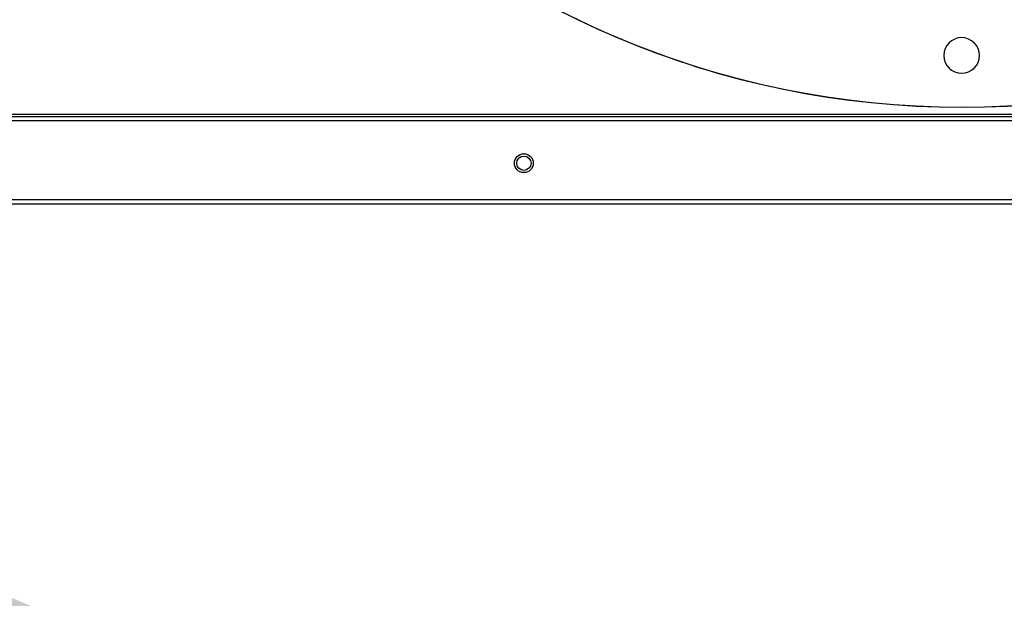
# Model space of a CAD drawing. Units: inches. Extents: x 0.1 to 11, y 0.5 to 8.5.
# Drawn here: x 8.5 to 9, y 7 to 7.3 of the extents above; entities that cross this region are included whole.
import ezdxf

# ---------------------------------------------------------------- set-up
doc = ezdxf.new("R2010")
doc.units = ezdxf.units.IN
doc.header["$MEASUREMENT"] = 0
doc.layers.add('FORMAT', color=7, linetype='Continuous')
doc.dimstyles.new('SLDDIMSTYLE2', dxfattribs={"dimtxt": 0.18, "dimasz": 0.1875, "dimexe": 0, "dimexo": 0.0625, "dimgap": 0, "dimtad": 0, "dimtih": 1, "dimtoh": 1, "dimdec": 0, "dimrnd": 1e-09, "dimzin": 0, "dimdsep": 46, "dimtxsty": 'Standard', "dimsah": 1, "dimcen": 0.09, "dimadec": 0, "dimazin": 0, "dimtfac": 0.1875, "dimtdec": 0, "dimtofl": 0, "dimtmove": 0, "dimatfit": 3, "dimfxl": 1, "dimfrac": 2, "dimtolj": 1, "dimtzin": 0, "dimarcsym": 0})

msp = doc.modelspace()

# ---------------------------------------------------------------- linework, layer by layer
at = {"linetype": 'Continuous', "lineweight": 25}
for p, q in [((9.824305, 7.275908), (7.130198, 7.275908)), ((9.824305, 7.274801), (7.130198, 7.274801)), ((9.824305, 7.272837), (7.130198, 7.272837)), ((9.824305, 7.235408), (7.130198, 7.235408)), ((9.824305, 7.233444), (7.130198, 7.233444))]:
    msp.add_line(p, q, dxfattribs=at)
for centre, radius in [((8.946859, 7.697551), 0.418307), ((8.739519, 7.252819), 0.004464), ((8.739519, 7.252819), 0.003393)]:
    msp.add_circle(centre, radius, dxfattribs=at)
for centre, radius, start, end in [((8.946859, 7.697551), 0.418197, 90, 270), ((8.946859, 7.697551), 0.418197, 270, 90), ((8.946859, 7.30385), 0.008436, 90, 270), ((8.946859, 7.30385), 0.008436, 270, 90)]:
    msp.add_arc(centre, radius, start, end, dxfattribs=at)

# ---------------------------------------------------------------- leaders
at = {"layer": 'FORMAT'}
msp.add_leader([(8.571881, 7.014741), (6.875374, 7.437746), (6.725374, 7.437746)], dimstyle='SLDDIMSTYLE2', dxfattribs=at)

doc.saveas('drawing.dxf')
